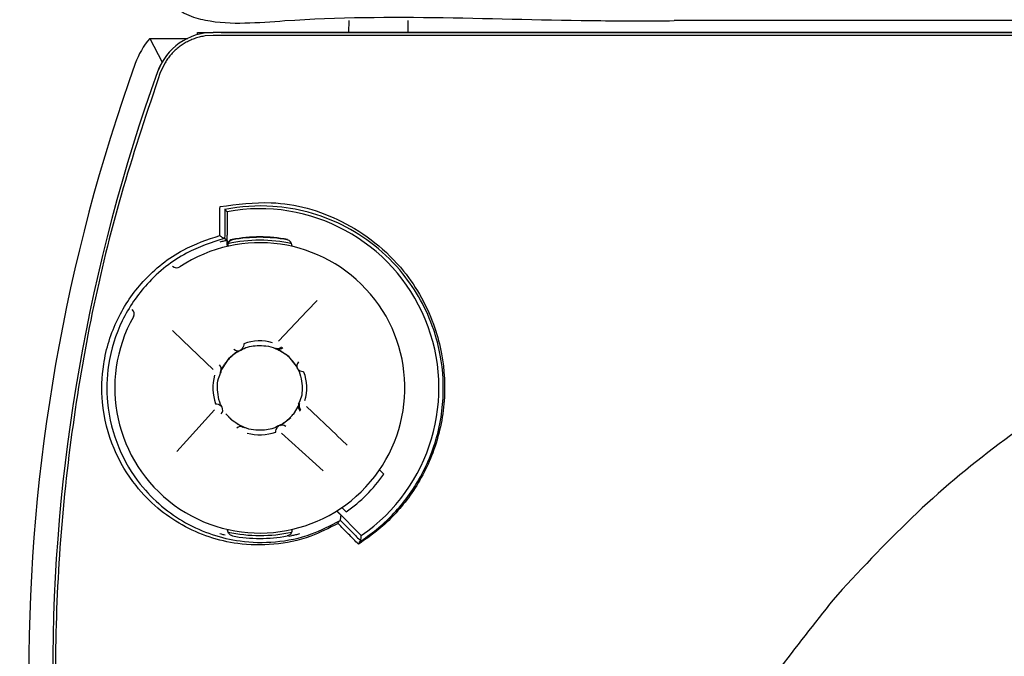
# Model space of a CAD drawing. Units: millimetres. Extents: x 8 to 824, y 12 to 582.
# Drawn here: x 103 to 136, y 364 to 385 of the extents above; entities that cross this region are included whole.
import ezdxf

# ---------------------------------------------------------------- set-up
doc = ezdxf.new("R2010")
doc.units = ezdxf.units.MM
doc.header["$LTSCALE"] = 2
doc.header["$PDSIZE"] = -1
doc.layers.add('ZEICHENBLATT', color=179, linetype='Continuous')
doc.styles.add('SLDTEXTSTYLE0', font='arial.ttf', dxfattribs={"width": 0.605})
doc.dimstyles.new('SLDDIMSTYLE0', dxfattribs={"dimtxt": 7, "dimasz": 7, "dimexe": 0, "dimexo": 0.0625, "dimgap": 1.75, "dimtad": 1, "dimdec": 3, "dimrnd": 1e-09, "dimzin": 12, "dimdsep": 46, "dimtxsty": 'SLDTEXTSTYLE0', "dimsah": 1, "dimcen": 0.09, "dimadec": 0, "dimazin": 3, "dimtfac": 1, "dimtdec": 3, "dimtofl": 0, "dimtmove": 0, "dimatfit": 3, "dimfxl": 0, "dimfrac": 2, "dimtolj": 1, "dimtzin": 12, "dimarcsym": 0})

# ---------------------------------------------------------------- blocks, each defined once
blk = doc.blocks.new('_D_9')
at = {"layer": 'Defpoints', "color": 0}
for p in [(103.084, 428.346), (74.492, 341.946), (103.084, 341.946)]:
    blk.add_point(p, dxfattribs=at)
at = {"layer": 'ZEICHENBLATT', "color": 0, "lineweight": -2}
for p, q in [((103.021, 428.346), (74.492, 428.346)), ((74.492, 421.346), (74.492, 348.946)), ((103.021, 341.946), (74.492, 341.946))]:
    blk.add_line(p, q, dxfattribs=at)
at = {"layer": 'ZEICHENBLATT', "color": 0}
for points in [[(75.658, 421.346), (73.325, 421.346), (74.492, 428.346)], [(73.325, 348.946), (75.658, 348.946), (74.492, 341.946)]]:
    blk.add_solid(points, dxfattribs=at)
at = {"layer": 'ZEICHENBLATT', "color": 0, "insert": (63.775, 385.146), "char_height": 7, "attachment_point": 2, "rotation": 90, "style": 'SLDTEXTSTYLE0'}
blk.add_mtext('\\A1;86.4 [3.40]', dxfattribs=at)

msp = doc.modelspace()

# ---------------------------------------------------------------- linework, layer by layer
at = {"color": 7}
for p, q in [((113.7356, 385.3456), (113.7338, 384.9456)), ((115.7321, 385.3456), (115.7338, 384.9456)), ((190.7338, 385.3456), (124.7338, 385.3456)), ((190.5588, 385.3456), (124.9088, 385.3456)), ((108.6309, 384.8734), (108.6309, 384.9456)), ((108.6309, 384.9456), (109.1636, 384.9456)), ((109.1636, 384.8487), (108.885, 384.8283)), ((206.3041, 384.9456), (109.1636, 384.9456)), ((109.4338, 384.9456), (206.0338, 384.9456)), ((107.0175, 384.7485), (107.4315, 383.9456)), ((107.0175, 384.7485), (108.2979, 384.7485)), ((107.5327, 383.9269), (107.3728, 383.5904)), ((109.5435, 378.9644), (109.5487, 378.9652)), ((109.5487, 378.9652), (109.6338, 378.8948)), ((109.6338, 378.8948), (109.6338, 378.1062)), ((109.5465, 377.9952), (109.5416, 377.9943)), ((109.6328, 377.9264), (109.5465, 377.9952)), ((109.6356, 377.7608), (109.6356, 377.7209)), ((109.6495, 377.7241), (109.6495, 377.7492)), ((111.8181, 377.7492), (111.8181, 377.7241)), ((112.6715, 375.8933), (112.3357, 375.5432)), ((112.3355, 375.5429), (111.3598, 374.5256)), ((107.7861, 374.8833), (108.1362, 374.5475)), ((108.1365, 374.5473), (109.1538, 373.5715)), ((109.2027, 372.2082), (108.2575, 371.162)), ((111.8682, 372.0513), (112.0615, 372.3765)), ((113.3312, 371.344), (112.3138, 372.3197)), ((109.5885, 372.0654), (109.7496, 371.8883)), ((109.7496, 371.8883), (110.1646, 371.618)), ((111.4325, 371.6813), (111.7774, 371.9469)), ((111.4712, 371.4144), (112.5175, 370.4693)), ((113.6815, 371.0079), (113.3314, 371.3437)), ((108.2577, 371.1623), (107.9323, 370.802)), ((112.5172, 370.4695), (112.8774, 370.1441)), ((114.9211, 370.0311), (114.7761, 370.1761)), ((113.5033, 368.9033), (113.6483, 368.7583)), ((113.3337, 368.7901), (114.1627, 367.9611)), ((109.6356, 368.1703), (109.6356, 368.1304)), ((109.6495, 368.142), (109.6495, 368.1671)), ((111.8181, 368.1671), (111.8181, 368.142)), ((111.8321, 368.1304), (111.8321, 368.1703)), ((130.4056, 366.141), (130.1007, 365.7921))]:
    msp.add_line(p, q, dxfattribs=at)
at = {"color": 7, "flags": 128}
for points in [[(124.733, 384.8481), (112.7831, 384.8485), (109.1636, 384.8487)], [(111.9767, 373.6816), (111.718, 374.0029), (111.2866, 374.2801)], [(109.9563, 374.163), (109.6765, 373.9298), (109.3992, 373.498)], [(113.4576, 368.4738), (113.4707, 368.5867), (113.4771, 368.6442)], [(114.1449, 367.7772), (114.1583, 367.9133), (114.1627, 367.9611)]]:
    msp.add_lwpolyline(points, dxfattribs=at)
at = {"color": 7}
for centre, radius, start, end in [((109.1636, 382.9456), 2, 90, 160.19754), ((109.1636, 382.9456), 2.8029, 139.96684, 160.19754), ((163.7338, 363.2965), 60.8029, 160.197535, 180), ((109.1636, 382.9456), 2, 150, 160.19754), ((163.7338, 363.2965), 60, 160.197535, 180), ((110.7338, 372.9456), 6.05, 304.52432, 100.47568), ((110.7338, 372.9456), 4.9, 150.66027, 123.44235), ((110.7338, 372.9456), 4.9852, 77.46917, 102.44721), ((109.8356, 377.7608), 0.2, 100.57113, 146.47887), ((110.7338, 372.9456), 5.0983, 79.43293, 100.56707), ((110.7338, 372.9456), 5.0843, 79.56896, 100.43104), ((107.9232, 377.2013), 0.2, 227.05131, 303.44235), ((106.288, 375.4445), 0.2, 330.66027, 47.05131), ((110.7338, 372.9456), 1.585, 74.33, 109.77262), ((109.9907, 374.3974), 0.1994, 227.74196, 297.06154), ((111.3712, 374.4468), 0.1994, 247.04123, 316.36286), ((109.2326, 373.5829), 0.1994, 337.03968, 46.36219), ((112.1856, 373.6887), 0.1994, 137.73936, 207.06203), ((110.7338, 372.9456), 1.585, 164.33, 199.77262), ((110.7338, 372.9456), 1.585, 344.33, 19.77262), ((109.2821, 372.2025), 0.1994, 317.73998, 27.06153), ((112.235, 372.3083), 0.1994, 157.04036, 226.36335), ((110.0965, 371.4444), 0.1994, 67.04055, 136.36316), ((111.4769, 371.4938), 0.1994, 47.74108, 117.06149), ((110.7338, 372.9456), 1.585, 254.33, 289.77262), ((110.7338, 372.9456), 5.1017, 304.83923, 325.16077), ((110.7338, 372.9456), 4.9852, 257.46922, 282.44716), ((110.7338, 372.9456), 5.0843, 259.56896, 270), ((110.7338, 372.9456), 5.0843, 259.56896, 280.43104), ((110.7338, 372.9456), 5.0843, 270, 280.43104)]:
    msp.add_arc(centre, radius, start, end, dxfattribs=at)
for points, knots in [([(103.7338, 406.9948), (103.8073, 404.7913), (103.9544, 400.3844), (105.0374, 393.8299), (106.4605, 389.2964), (107.2494, 386.6177), (107.6884, 385.9358), (108.2393, 385.5248), (109.5525, 385.169), (114.2712, 385.647), (119.5214, 385.3242), (123.9062, 385.3422), (124.7338, 385.3456)], [0, 0, 0, 0, 0.1706661, 0.3413322, 0.5119977, 0.5392724, 0.5565636, 0.5738579, 0.5911188, 0.660543, 0.93593, 1, 1, 1, 1]), ([(108.885, 384.8283), (108.8307, 384.8191), (108.7207, 384.8004), (108.6141, 384.7674), (108.5601, 384.7507)], [0, 0, 0, 0, 0.493381, 1, 1, 1, 1]), ([(190.7347, 384.8481), (186.0088, 384.8479), (175.0086, 384.8474), (158.789, 384.8464), (142.0762, 384.8472), (131.076, 384.8479), (125.2949, 384.8481), (124.733, 384.8481)], [0, 0, 0, 0, 0.2148086, 0.4999999, 0.7372297, 0.9744578, 1, 1, 1, 1]), ([(108.2507, 384.6157), (108.2028, 384.5882), (108.1067, 384.5329), (108.0186, 384.4655), (107.9744, 384.4317)], [0, 0, 0, 0, 0.4981104, 1, 1, 1, 1]), ([(108.5601, 384.7507), (108.5074, 384.7318), (108.4013, 384.6937), (108.3012, 384.6419), (108.2507, 384.6157)], [0, 0, 0, 0, 0.4957785, 1, 1, 1, 1]), ([(107.7191, 384.1851), (107.6851, 384.1437), (107.6176, 384.0616), (107.5609, 383.9716), (107.5327, 383.9269)], [0, 0, 0, 0, 0.5030776, 1, 1, 1, 1]), ([(107.9744, 384.4317), (107.9289, 384.3935), (107.838, 384.3173), (107.7587, 384.2291), (107.7191, 384.1851)], [0, 0, 0, 0, 0.5006489, 1, 1, 1, 1]), ([(107.3728, 383.5904), (106.9382, 382.3004), (105.6328, 378.4261), (104.237, 371.676), (103.8342, 366.1556), (103.8308, 363.3646), (103.8308, 363.3524)], [0, 0, 0, 0, 0.1978521, 0.5942175, 0.998223, 1, 1, 1, 1]), ([(109.3893, 379.0672), (109.9687, 379.1429), (111.3885, 379.3285), (113.6226, 378.6862), (115.5654, 377.1757), (116.5432, 375.4343), (116.9541, 373.876), (117.0374, 372.4098), (116.6361, 370.6793), (115.8104, 369.2103), (114.9043, 368.2448), (114.2998, 367.827), (114.0676, 367.6666)], [0, 0, 0, 0, 0.107627, 0.2637322, 0.4318226, 0.5613212, 0.6112728, 0.7014852, 0.7922841, 0.8738164, 0.9515392, 1, 1, 1, 1]), ([(109.3864, 378.0936), (109.3868, 378.2131), (109.3877, 378.5379), (109.3887, 378.8623), (109.3893, 379.0672)], [0, 0, 0, 0, 0.368216, 1, 1, 1, 1]), ([(114.1156, 367.757), (114.1253, 367.7633), (114.3424, 367.9038), (114.9173, 368.3294), (115.7898, 369.2445), (116.6007, 370.6936), (116.994, 372.3956), (116.9104, 373.837), (116.5055, 375.3706), (115.5394, 377.0787), (113.6304, 378.58), (111.4637, 379.1643), (110.0865, 379.0752), (109.5451, 378.9648), (109.5435, 378.9644)], [0, 0, 0, 0, 0.0020711, 0.0460789, 0.1241329, 0.2058991, 0.2970231, 0.3877605, 0.4380853, 0.5686986, 0.7384769, 0.8961031, 0.9996867, 1, 1, 1, 1]), ([(109.5487, 378.9652), (109.5483, 378.7875), (109.5476, 378.4644), (109.5468, 378.1409), (109.5465, 377.9952)], [0, 0, 0, 0, 0.5497454, 1, 1, 1, 1]), ([(185.0623, 366.1407), (184.1801, 367.0783), (182.4155, 368.9536), (179.4098, 371.3907), (176.1846, 373.5192), (172.7471, 375.2893), (169.1434, 376.6883), (165.4118, 377.6986), (161.5945, 378.3094), (157.734, 378.5137), (153.8735, 378.3094), (150.0562, 377.6986), (146.3246, 376.6884), (142.7209, 375.2895), (139.2834, 373.5194), (136.0583, 371.391), (133.0525, 368.9539), (131.2879, 367.0787), (130.4056, 366.141)], [0, 0, 0, 0, 0.0625026, 0.1250007, 0.1875006, 0.2500004, 0.3125003, 0.3750002, 0.4375001, 0.5, 0.5624999, 0.6249997, 0.6874996, 0.7499995, 0.8124994, 0.8749993, 0.9374929, 1, 1, 1, 1]), ([(113.3781, 368.365), (113.0702, 368.2094), (112.3525, 367.8465), (111.2012, 367.6208), (109.7211, 367.6501), (108.0863, 368.1902), (106.6562, 369.3615), (105.7485, 370.8525), (105.3686, 372.3076), (105.4088, 373.8538), (105.8681, 375.3167), (106.8131, 376.6753), (108.0373, 377.641), (108.966, 377.9525), (109.3864, 378.0936)], [0, 0, 0, 0, 0.0581745, 0.135625, 0.2132035, 0.3399606, 0.4635624, 0.5434196, 0.6238544, 0.684486, 0.7598937, 0.8349432, 0.9252775, 1, 1, 1, 1]), ([(109.5416, 377.9943), (109.1055, 377.8535), (108.1715, 377.5518), (106.9507, 376.5899), (106.0243, 375.2587), (105.5744, 373.8236), (105.5362, 372.3067), (105.9103, 370.8797), (106.8016, 369.4177), (108.2039, 368.2691), (109.8055, 367.7379), (111.2564, 367.7069), (112.3976, 367.928), (113.1144, 368.2947), (113.4286, 368.4554)], [0, 0, 0, 0, 0.0784132, 0.1679635, 0.2421873, 0.3166658, 0.3765926, 0.4562918, 0.5356683, 0.658847, 0.7853059, 0.8626075, 0.9397794, 1, 1, 1, 1]), ([(109.6328, 377.9264), (109.5968, 377.9185), (109.5194, 377.9014), (109.4303, 377.8778), (109.3826, 377.8651)], [0, 0, 0, 0, 0.4647803, 1, 1, 1, 1]), ([(109.3864, 378.0936), (109.3868, 378.0932), (109.3886, 378.0915), (109.402, 378.0788), (109.4278, 378.0568), (109.4648, 378.0297), (109.4939, 378.0115), (109.5157, 378.0003), (109.5323, 377.9941), (109.5385, 377.9943), (109.5416, 377.9943)], [0, 0, 0, 0, 0.0090855, 0.0409006, 0.306432, 0.5095501, 0.6603003, 0.7712687, 0.8857624, 1, 1, 1, 1]), ([(109.6328, 377.9264), (109.6331, 377.9231), (109.6334, 377.9191), (109.6342, 377.8887), (109.6348, 377.843), (109.6353, 377.7885), (109.6355, 377.7678)], [0, 0, 0, 0, 0.28462586, 0.33857105, 0.74819188, 1, 1, 1, 1]), ([(109.6355, 377.7678), (109.6351, 377.8156), (109.6345, 377.8884), (109.6339, 378.0083), (109.6339, 378.0747), (109.6338, 378.1062)], [0, 0, 0, 0, 0.50099565, 0.76367535, 1, 1, 1, 1]), ([(109.8133, 377.9459), (109.7916, 377.9396), (109.7482, 377.9272), (109.6955, 377.8824), (109.66, 377.8243), (109.6499, 377.7768), (109.6496, 377.7518), (109.6495, 377.7492)], [0, 0, 0, 0, 0.2429013, 0.485806, 0.7286882, 0.9715893, 1, 1, 1, 1]), ([(111.8181, 377.7492), (111.8159, 377.7717), (111.8115, 377.8167), (111.777, 377.8765), (111.7263, 377.922), (111.6814, 377.9405), (111.6569, 377.9454), (111.6544, 377.9459)], [0, 0, 0, 0, 0.2429067, 0.485807, 0.7286953, 0.971599, 1, 1, 1, 1]), ([(109.7831, 374.0176), (109.7985, 374.0309), (109.8455, 374.0716), (109.9255, 374.1298), (110.0052, 374.1792), (110.0636, 374.2107), (110.0755, 374.2167), (110.0815, 374.2198)], [0, 0, 0, 0, 0.10739498, 0.32807684, 0.5497354, 0.7712918, 1, 1, 1, 1]), ([(110.1179, 374.2441), (110.1111, 374.2388), (110.0998, 374.2298), (110.0867, 374.2227), (110.0815, 374.2198)], [0, 0, 0, 0, 0.5973404, 1, 1, 1, 1]), ([(110.0845, 374.2118), (110.1047, 374.2251), (110.2676, 374.3325), (110.5746, 374.3855), (110.9496, 374.3689), (111.1743, 374.3244), (111.2818, 374.2648), (111.2944, 374.2578)], [0, 0, 0, 0, 0.0579153, 0.4667315, 0.705968, 0.9654622, 1, 1, 1, 1]), ([(110.1976, 374.4372), (110.1964, 374.4228), (110.1891, 374.3384), (110.1502, 374.2868), (110.1178, 374.2441)], [0, 0, 0, 0, 0.1709234, 1, 1, 1, 1]), ([(111.2556, 374.2847), (111.2744, 374.2792), (111.3121, 374.2681), (111.3715, 374.2735), (111.4276, 374.294), (111.4571, 374.3201), (111.4719, 374.3331)], [0, 0, 0, 0, 0.2500365, 0.50004958, 0.75003495, 1, 1, 1, 1]), ([(111.2934, 374.2632), (111.2853, 374.267), (111.272, 374.2733), (111.2603, 374.2814), (111.2556, 374.2847)], [0, 0, 0, 0, 0.6016638, 1, 1, 1, 1]), ([(111.2934, 374.2632), (111.2952, 374.2624), (111.3015, 374.2597), (111.3382, 374.2441), (111.4132, 374.2076), (111.5073, 374.1541), (111.573, 374.1064), (111.6055, 374.0829)], [0, 0, 0, 0, 0.0983081, 0.340297, 0.5728851, 0.7894388, 1, 1, 1, 1]), ([(109.7831, 374.0176), (109.7541, 373.9909), (109.687, 373.9288), (109.6293, 373.8577), (109.5965, 373.8172)], [0, 0, 0, 0, 0.4308207, 1, 1, 1, 1]), ([(111.8059, 373.8964), (111.7791, 373.9253), (111.717, 373.9925), (111.6459, 374.0501), (111.6055, 374.0829)], [0, 0, 0, 0, 0.43081573, 1, 1, 1, 1]), ([(111.8059, 373.8964), (111.8192, 373.881), (111.8598, 373.8339), (111.918, 373.7539), (111.9675, 373.6742), (111.999, 373.6158), (112.005, 373.604), (112.008, 373.598)], [0, 0, 0, 0, 0.1073989, 0.3280766, 0.5497372, 0.771293, 1, 1, 1, 1]), ([(109.4163, 373.5051), (109.417, 373.507), (109.4198, 373.5133), (109.4353, 373.55), (109.4719, 373.6249), (109.5253, 373.719), (109.573, 373.7848), (109.5965, 373.8172)], [0, 0, 0, 0, 0.0983092, 0.3402951, 0.572885, 0.7894388, 1, 1, 1, 1]), ([(112.0052, 373.5976), (112.0094, 373.5915), (112.0773, 373.4899), (112.1392, 373.2601), (112.1751, 372.9409), (112.1512, 372.6397), (112.0677, 372.4707), (112.0288, 372.3918)], [0, 0, 0, 0, 0.0176779, 0.2925403, 0.5519049, 0.7910254, 1, 1, 1, 1]), ([(112.0323, 373.5616), (112.027, 373.5683), (112.0181, 373.5796), (112.0109, 373.5927), (112.008, 373.598)], [0, 0, 0, 0, 0.5973402, 1, 1, 1, 1]), ([(112.2254, 373.4818), (112.211, 373.483), (112.1266, 373.4903), (112.0751, 373.5293), (112.0323, 373.5616)], [0, 0, 0, 0, 0.1709234, 1, 1, 1, 1]), ([(109.4624, 372.2936), (109.4583, 372.2997), (109.3903, 372.4013), (109.3285, 372.6311), (109.2926, 372.9502), (109.3164, 373.2513), (109.3999, 373.4204), (109.4388, 373.4992)], [0, 0, 0, 0, 0.017683, 0.2925526, 0.5519074, 0.7910091, 1, 1, 1, 1]), ([(109.4163, 373.5051), (109.4125, 373.4971), (109.4062, 373.4838), (109.398, 373.472), (109.3948, 373.4674)], [0, 0, 0, 0, 0.6016634, 1, 1, 1, 1]), ([(109.2422, 372.4094), (109.2567, 372.4082), (109.3411, 372.4009), (109.3926, 372.3619), (109.4353, 372.3296)], [0, 0, 0, 0, 0.1709234, 1, 1, 1, 1]), ([(109.4353, 372.3296), (109.4407, 372.3229), (109.4496, 372.3116), (109.4568, 372.2985), (109.4597, 372.2933)], [0, 0, 0, 0, 0.5973402, 1, 1, 1, 1]), ([(111.9916, 372.2604), (111.9752, 372.231), (111.9431, 372.173), (111.8949, 372.1067), (111.8711, 372.074)], [0, 0, 0, 0, 0.5070151, 1, 1, 1, 1]), ([(112.0514, 372.3861), (112.0552, 372.3941), (112.0615, 372.4074), (112.0696, 372.4192), (112.0729, 372.4238)], [0, 0, 0, 0, 0.6016635, 1, 1, 1, 1]), ([(112.0729, 372.4238), (112.0674, 372.405), (112.0563, 372.3673), (112.0618, 372.3079), (112.0822, 372.2519), (112.1083, 372.2223), (112.1213, 372.2076)], [0, 0, 0, 0, 0.25003444, 0.5000399, 0.75003978, 1, 1, 1, 1]), ([(109.6618, 371.9948), (109.6885, 371.9659), (109.7506, 371.8987), (109.8217, 371.8411), (109.8622, 371.8083)], [0, 0, 0, 0, 0.4308185, 1, 1, 1, 1]), ([(111.6846, 371.8736), (111.6692, 371.8603), (111.6221, 371.8197), (111.5422, 371.7614), (111.4625, 371.712), (111.404, 371.6805), (111.3922, 371.6745), (111.3862, 371.6714)], [0, 0, 0, 0, 0.107397, 0.3280767, 0.5497363, 0.7712924, 1, 1, 1, 1]), ([(111.6846, 371.8736), (111.7135, 371.9003), (111.7807, 371.9624), (111.8383, 372.0335), (111.8711, 372.074)], [0, 0, 0, 0, 0.4308229, 1, 1, 1, 1]), ([(110.1743, 371.628), (110.1725, 371.6288), (110.1662, 371.6315), (110.1294, 371.6471), (110.0545, 371.6836), (109.9604, 371.7371), (109.8946, 371.7848), (109.8622, 371.8083)], [0, 0, 0, 0, 0.0983086, 0.3402948, 0.5728832, 0.7894412, 1, 1, 1, 1]), ([(111.3832, 371.6794), (111.363, 371.6661), (111.2001, 371.5587), (110.8931, 371.5057), (110.5181, 371.5223), (110.2933, 371.5668), (110.1859, 371.6264), (110.1732, 371.6334)], [0, 0, 0, 0, 0.0578867, 0.4667133, 0.7059627, 0.9654684, 1, 1, 1, 1]), ([(110.1743, 371.628), (110.1823, 371.6242), (110.1957, 371.6179), (110.2074, 371.6098), (110.2121, 371.6065)], [0, 0, 0, 0, 0.6016636, 1, 1, 1, 1]), ([(111.27, 371.454), (111.2713, 371.4684), (111.2785, 371.5529), (111.3175, 371.6044), (111.3498, 371.6471)], [0, 0, 0, 0, 0.1709234, 1, 1, 1, 1]), ([(111.3498, 371.6471), (111.3566, 371.6524), (111.3679, 371.6614), (111.3809, 371.6685), (111.3862, 371.6714)], [0, 0, 0, 0, 0.5973403, 1, 1, 1, 1]), ([(113.3337, 368.7901), (113.3502, 368.7735), (113.3834, 368.7403), (113.4273, 368.696), (113.4596, 368.663), (113.4752, 368.6467), (113.4766, 368.6449), (113.4771, 368.6442)], [0, 0, 0, 0, 0.2226599, 0.4454398, 0.665052, 0.8793325, 1, 1, 1, 1]), ([(113.3781, 368.365), (113.3782, 368.3657), (113.3809, 368.3806), (113.3889, 368.4064), (113.4065, 368.4377), (113.4212, 368.4495), (113.4286, 368.4554)], [0, 0, 0, 0, 0.0181973, 0.3864131, 0.6925616, 1, 1, 1, 1]), ([(114.0676, 367.6666), (113.9542, 367.7815), (113.7245, 368.0142), (113.4945, 368.2471), (113.3781, 368.365)], [0, 0, 0, 0, 0.4938906, 1, 1, 1, 1]), ([(113.4286, 368.4554), (113.435, 368.4593), (113.4478, 368.4672), (113.4562, 368.4726), (113.4572, 368.4735), (113.4576, 368.4738)], [0, 0, 0, 0, 0.3579932, 0.7134477, 1, 1, 1, 1]), ([(113.4576, 368.4738), (113.5924, 368.3372), (113.8216, 368.1049), (114.0506, 367.8728), (114.1449, 367.7772)], [0, 0, 0, 0, 0.5878395, 1, 1, 1, 1]), ([(109.3826, 368.0261), (109.4159, 368.0171), (109.4781, 368.0003), (109.5349, 367.9873), (109.5613, 367.9812)], [0, 0, 0, 0, 0.5351008, 1, 1, 1, 1]), ([(109.8133, 367.9453), (109.8107, 367.9458), (109.7862, 367.9507), (109.7414, 367.9692), (109.6906, 368.0147), (109.6562, 368.0745), (109.6517, 368.1195), (109.6495, 368.142)], [0, 0, 0, 0, 0.0284012, 0.271304, 0.514194, 0.7570894, 1, 1, 1, 1]), ([(111.8181, 368.142), (111.8181, 368.1394), (111.8178, 368.1144), (111.8076, 368.0669), (111.7722, 368.0088), (111.7195, 367.9641), (111.6761, 367.9516), (111.6544, 367.9453)], [0, 0, 0, 0, 0.0284041, 0.2713059, 0.5141947, 0.7571002, 1, 1, 1, 1]), ([(111.7182, 367.9417), (111.7212, 367.9422), (111.7408, 367.9455), (111.8194, 367.9611), (111.9428, 367.9885), (112.0375, 368.0135), (112.0851, 368.0261)], [0, 0, 0, 0, 0.0568266, 0.3627116, 0.6802301, 1, 1, 1, 1]), ([(114.1156, 367.757), (114.1083, 367.7507), (114.0938, 367.7382), (114.0774, 367.7066), (114.0701, 367.6814), (114.0677, 367.6673), (114.0676, 367.6666)], [0, 0, 0, 0, 0.3156699, 0.6299299, 0.9817915, 1, 1, 1, 1]), ([(114.1449, 367.7772), (114.1436, 367.7761), (114.1414, 367.7744), (114.1277, 367.765), (114.1182, 367.7587), (114.1156, 367.757)], [0, 0, 0, 0, 0.51241049, 0.86525089, 1, 1, 1, 1]), ([(130.1007, 365.7921), (128.8299, 364.1871), (126.2884, 360.977), (124.6233, 357.2365), (123.7907, 355.3663)], [0, 0, 0, 0, 0.5, 1, 1, 1, 1])]:
    msp.add_open_spline(points, degree=3, knots=knots, dxfattribs=at)

# ---------------------------------------------------------------- dimensions: what is measured, and where the dimension line sits
at = {"layer": 'ZEICHENBLATT', "color": 7}
dim = msp.add_linear_dim(base=(74.4918, 341.9456), p1=(103.0838, 428.3456), p2=(103.0838, 341.9456), angle=90, dimstyle='SLDDIMSTYLE0', dxfattribs=at)
dim.commit()
dim.dimension.update_dxf_attribs({"geometry": '_D_9', "text_midpoint": (74.4918, 385.1456), "dimtype": 160})

doc.saveas('drawing.dxf')
